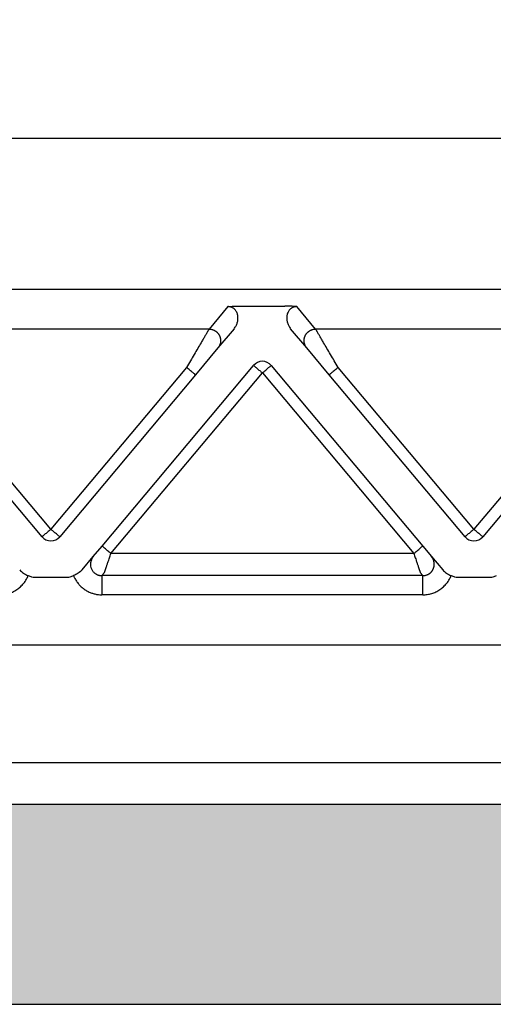
# Model space of a CAD drawing. Units: millimetres. Extents: x -567 to -270, y 1075 to 1285.
# Drawn here: x -446 to -434, y 1207 to 1233 of the extents above; entities that cross this region are included whole.
import ezdxf

# ---------------------------------------------------------------- set-up
doc = ezdxf.new("R2010")
doc.units = ezdxf.units.MM
doc.layers.add('1', color=7, linetype='Continuous')
doc.styles.add('CONVERTER_13', font='simplex.shx', dxfattribs={"width": 0.95})
doc.dimstyles.new('ME10_DIM_15', dxfattribs={"dimtxt": 3, "dimasz": 3, "dimexe": 1, "dimexo": 0.5, "dimgap": 2, "dimtad": 0, "dimdsep": 46, "dimtxsty": 'CONVERTER_13', "dimsah": 1, "dimcen": 0.09, "dimclrd": 2, "dimclre": 2, "dimclrt": 4, "dimadec": 0, "dimazin": 0, "dimtfac": 1, "dimtdec": 4, "dimtix": 1, "dimtmove": 0, "dimatfit": 3, "dimfxl": 1, "dimtolj": 1, "dimtzin": 0, "dimarcsym": 0})

# ---------------------------------------------------------------- blocks, each defined once
blk = doc.blocks.new('*D7')
at = {"layer": '1', "color": 2, "linetype": 'Continuous'}
for p, q in [((-504.576, 1231.961), (-504.576, 1247.909)), ((-397.076, 1231.961), (-397.076, 1247.909)), ((-504.576, 1246.909), (-457.851, 1246.909)), ((-443.801, 1246.909), (-397.076, 1246.909))]:
    blk.add_line(p, q, dxfattribs=at)
at = {"layer": '1', "color": 2}
for points in [[(-501.576, 1247.304), (-501.576, 1246.514), (-504.576, 1246.909)], [(-400.076, 1246.514), (-400.076, 1247.304), (-397.076, 1246.909)]]:
    blk.add_solid(points, dxfattribs=at)
at = {"layer": '1', "color": 4, "insert": (-455.851, 1245.559), "char_height": 3, "attachment_point": 7, "rotation": 0.0001, "line_spacing_factor": 0.60024, "style": 'CONVERTER_13'}
blk.add_mtext('107,5', dxfattribs=at)

msp = doc.modelspace()

# ---------------------------------------------------------------- hatches: boundary and pattern name
at = {"layer": '1', "linetype": 'Continuous'}
h = msp.add_hatch(color=7, dxfattribs=at)
edge = h.paths.add_edge_path()
edge.add_arc((-406.176, 1208.661), 4, 61.3508, 61.3858, ccw=False)
edge.add_line((-404.258, 1212.172), (-404.176, 1207.461))
edge.add_line((-404.176, 1207.461), (-404.255, 1207.461))
edge.add_line((-404.255, 1207.461), (-405.276, 1207.461))
edge.add_line((-405.276, 1207.461), (-407.026, 1207.461))
edge.add_line((-407.026, 1207.461), (-410.826, 1207.461))
edge.add_line((-410.826, 1207.461), (-411.076, 1207.461))
edge.add_line((-411.076, 1207.461), (-411.126, 1207.461))
edge.add_line((-411.126, 1207.461), (-411.175, 1207.461))
edge.add_line((-411.175, 1207.461), (-411.226, 1207.461))
edge.add_line((-411.226, 1207.461), (-411.254, 1207.461))
edge.add_line((-411.254, 1207.461), (-490.398, 1207.461))
edge.add_line((-490.398, 1207.461), (-490.426, 1207.461))
edge.add_line((-490.426, 1207.461), (-490.476, 1207.461))
edge.add_line((-490.476, 1207.461), (-490.526, 1207.461))
edge.add_line((-490.526, 1207.461), (-490.576, 1207.461))
edge.add_line((-490.576, 1207.461), (-490.826, 1207.461))
edge.add_line((-490.826, 1207.461), (-494.626, 1207.461))
edge.add_line((-494.626, 1207.461), (-496.376, 1207.461))
edge.add_line((-496.376, 1207.461), (-497.396, 1207.461))
edge.add_line((-497.396, 1207.461), (-497.476, 1207.461))
edge.add_line((-497.476, 1207.461), (-497.394, 1212.172))
edge.add_arc((-495.476, 1208.661), 4, 118.6142, 118.6492, ccw=False)
edge.add_arc((-495.476, 1208.661), 4, 90, 118.6142, ccw=False)
edge.add_spline(control_points=[(-495.476, 1212.661), (-495.414, 1212.661), (-495.289, 1212.661), (-495.013, 1212.661), (-494.596, 1212.661), (-493.994, 1212.661), (-493.259, 1212.661), (-492.422, 1212.661), (-491.513, 1212.661), (-490.886, 1212.661), (-490.567, 1212.661)], knot_values=[0, 0, 0, 0, 0.186864, 0.373729, 0.827328, 1.43777, 2.181583, 3.030192, 3.951087, 4.908777, 4.908777, 4.908777, 4.908777], degree=3, periodic=0)
edge.add_line((-490.567, 1212.661), (-411.085, 1212.661))
edge.add_spline(control_points=[(-411.085, 1212.661), (-410.765, 1212.661), (-410.139, 1212.661), (-409.23, 1212.661), (-408.392, 1212.661), (-407.658, 1212.661), (-407.055, 1212.661), (-406.638, 1212.661), (-406.363, 1212.661), (-406.238, 1212.661), (-406.176, 1212.661)], knot_values=[0, 0, 0, 0, 0.957709, 1.87862, 2.727247, 3.471068, 4.08151, 4.535099, 4.721938, 4.908777, 4.908777, 4.908777, 4.908777], degree=3, periodic=0)
edge.add_arc((-406.176, 1208.661), 4, 61.3858, 90, ccw=False)

# ---------------------------------------------------------------- linework, layer by layer
at = {"color": 7, "linetype": 'Continuous'}
for p, q in [((-417.395, 1229.961), (-484.257, 1229.961)), ((-417.395, 1226.034), (-484.257, 1226.034)), ((-496.204, 1216.807), (-405.447, 1216.807)), ((-495.076, 1213.746), (-406.576, 1213.746)), ((-490.567, 1212.661), (-411.085, 1212.661)), ((-490.398, 1207.461), (-411.254, 1207.461))]:
    msp.add_line(p, q, dxfattribs=at)
at = {"color": 2, "linetype": 'Continuous'}
for p, q in [((-440.721, 1225.592), (-441.211, 1225.009)), ((-440.414, 1225.603), (-439.238, 1225.603)), ((-438.441, 1225.009), (-438.931, 1225.592)), ((-441.211, 1225.009), (-449.441, 1225.009)), ((-440.561, 1225.018), (-440.981, 1224.517)), ((-438.671, 1224.517), (-439.091, 1225.018)), ((-430.211, 1225.009), (-438.441, 1225.009)), ((-440.981, 1224.517), (-441.566, 1223.82)), ((-438.086, 1223.82), (-438.671, 1224.517)), ((-445.326, 1219.806), (-448.856, 1224.013)), ((-441.796, 1224.013), (-445.326, 1219.806)), ((-443.995, 1219.37), (-440.056, 1224.064)), ((-443.765, 1219.177), (-439.826, 1223.871)), ((-439.826, 1223.871), (-435.887, 1219.177)), ((-439.596, 1224.064), (-435.657, 1219.37)), ((-434.326, 1219.806), (-437.856, 1224.013)), ((-430.796, 1224.013), (-434.326, 1219.806)), ((-445.556, 1219.613), (-449.086, 1223.82)), ((-441.566, 1223.82), (-445.096, 1219.613)), ((-434.556, 1219.613), (-438.086, 1223.82)), ((-430.566, 1223.82), (-434.096, 1219.613)), ((-444.222, 1219.099), (-443.995, 1219.37)), ((-435.657, 1219.37), (-435.43, 1219.099)), ((-444.515, 1218.75), (-444.222, 1219.099)), ((-435.887, 1219.177), (-443.765, 1219.177)), ((-435.43, 1219.099), (-435.137, 1218.75)), ((-445.749, 1218.561), (-444.903, 1218.561)), ((-443.997, 1218.601), (-443.932, 1218.679)), ((-435.654, 1218.601), (-443.997, 1218.601)), ((-435.72, 1218.679), (-435.654, 1218.601)), ((-434.749, 1218.561), (-433.903, 1218.561)), ((-435.654, 1218.103), (-443.997, 1218.103))]:
    msp.add_line(p, q, dxfattribs=at)
for centre, start, end in [((-439.826, 1223.871), 90, 140), ((-439.826, 1223.871), 40, 90), ((-445.326, 1219.806), 220, 270), ((-445.326, 1219.806), 270, 320), ((-434.326, 1219.806), 220, 270), ((-434.326, 1219.806), 270, 320)]:
    msp.add_arc(centre, 0.3, start, end, dxfattribs=at)
for points, knots in [([(-440.721, 1225.592), (-440.717, 1225.593), (-440.707, 1225.594), (-440.69, 1225.595), (-440.672, 1225.596), (-440.647, 1225.598), (-440.617, 1225.599), (-440.576, 1225.601), (-440.532, 1225.602), (-440.487, 1225.603), (-440.448, 1225.603), (-440.425, 1225.603), (-440.414, 1225.603)], [0, 0, 0, 0, 0.0108475, 0.0315805, 0.049938, 0.0658136, 0.1054816, 0.1411152, 0.1907534, 0.236168, 0.2756007, 0.3072897, 0.3072897, 0.3072897, 0.3072897]), ([(-440.561, 1225.018), (-440.551, 1225.03), (-440.532, 1225.054), (-440.509, 1225.093), (-440.491, 1225.133), (-440.476, 1225.174), (-440.466, 1225.215), (-440.46, 1225.259), (-440.459, 1225.3), (-440.462, 1225.344), (-440.469, 1225.384), (-440.483, 1225.427), (-440.502, 1225.465), (-440.528, 1225.504), (-440.561, 1225.537), (-440.599, 1225.563), (-440.632, 1225.577), (-440.66, 1225.586), (-440.689, 1225.591), (-440.71, 1225.592), (-440.721, 1225.592)], [0, 0, 0, 0, 0.0457801, 0.0916067, 0.1360403, 0.1786215, 0.2209358, 0.2629693, 0.3094224, 0.3463578, 0.3938357, 0.4308663, 0.4819526, 0.5202978, 0.571453, 0.6217316, 0.654493, 0.6801284, 0.708869, 0.7430073, 0.7430073, 0.7430073, 0.7430073]), ([(-438.931, 1225.592), (-438.934, 1225.593), (-438.945, 1225.594), (-438.961, 1225.595), (-438.98, 1225.596), (-439.004, 1225.598), (-439.035, 1225.599), (-439.076, 1225.601), (-439.12, 1225.602), (-439.165, 1225.603), (-439.203, 1225.603), (-439.227, 1225.603), (-439.238, 1225.603)], [0, 0, 0, 0, 0.0108475, 0.0315805, 0.049938, 0.0658136, 0.1054816, 0.1411152, 0.1907534, 0.236168, 0.2756007, 0.3072897, 0.3072897, 0.3072897, 0.3072897]), ([(-438.931, 1225.592), (-438.942, 1225.592), (-438.963, 1225.591), (-438.992, 1225.586), (-439.02, 1225.577), (-439.045, 1225.566), (-439.07, 1225.551), (-439.091, 1225.536), (-439.11, 1225.518), (-439.129, 1225.496), (-439.15, 1225.465), (-439.17, 1225.424), (-439.183, 1225.381), (-439.191, 1225.338), (-439.193, 1225.297), (-439.191, 1225.254), (-439.185, 1225.214), (-439.174, 1225.171), (-439.16, 1225.132), (-439.141, 1225.092), (-439.119, 1225.054), (-439.1, 1225.03), (-439.091, 1225.018)], [0, 0, 0, 0, 0.0341383, 0.062879, 0.0885143, 0.1212757, 0.1452754, 0.1741724, 0.2001025, 0.2228385, 0.2611837, 0.3122699, 0.35882, 0.3967775, 0.4425626, 0.4801654, 0.5264719, 0.564512, 0.6129698, 0.6515255, 0.6973521, 0.7431322, 0.7431322, 0.7431322, 0.7431322]), ([(-441.211, 1225.009), (-441.214, 1225.004), (-441.221, 1224.991), (-441.232, 1224.973), (-441.244, 1224.953), (-441.254, 1224.935), (-441.266, 1224.914), (-441.288, 1224.877), (-441.322, 1224.82), (-441.368, 1224.741), (-441.43, 1224.635), (-441.508, 1224.503), (-441.6, 1224.345), (-441.697, 1224.181), (-441.763, 1224.069), (-441.796, 1224.013)], [0, 0, 0, 0, 0.016654, 0.045286, 0.063777, 0.084966, 0.108577, 0.134625, 0.213925, 0.30684, 0.411513, 0.581956, 0.766841, 0.958917, 1.15533, 1.15533, 1.15533, 1.15533]), ([(-441.211, 1225.009), (-441.199, 1225.008), (-441.175, 1225.007), (-441.145, 1225.001), (-441.12, 1224.994), (-441.101, 1224.987), (-441.082, 1224.979), (-441.066, 1224.971), (-441.054, 1224.963), (-441.044, 1224.957), (-441.035, 1224.951), (-441.026, 1224.944), (-441.017, 1224.937), (-441.009, 1224.929), (-441.001, 1224.921), (-440.993, 1224.913), (-440.985, 1224.904), (-440.977, 1224.895), (-440.97, 1224.886), (-440.963, 1224.876), (-440.957, 1224.866), (-440.951, 1224.856), (-440.945, 1224.846), (-440.94, 1224.835), (-440.935, 1224.824), (-440.931, 1224.813), (-440.927, 1224.802), (-440.923, 1224.79), (-440.92, 1224.779), (-440.918, 1224.768), (-440.915, 1224.756), (-440.914, 1224.745), (-440.913, 1224.733), (-440.912, 1224.722), (-440.912, 1224.71), (-440.912, 1224.699), (-440.912, 1224.688), (-440.913, 1224.677), (-440.915, 1224.666), (-440.917, 1224.652), (-440.921, 1224.634), (-440.926, 1224.615), (-440.933, 1224.596), (-440.944, 1224.572), (-440.959, 1224.545), (-440.974, 1224.526), (-440.981, 1224.517)], [0, 0, 0, 0, 0.0350903, 0.0726481, 0.0923496, 0.1126396, 0.133496, 0.1548885, 0.1657766, 0.1767845, 0.1879065, 0.1991364, 0.2104676, 0.221893, 0.2334054, 0.2449968, 0.2566591, 0.2683839, 0.2801625, 0.2919858, 0.3038446, 0.3157297, 0.3276315, 0.3395406, 0.3514473, 0.3633421, 0.3752156, 0.3870583, 0.3988612, 0.4106151, 0.4223114, 0.4339415, 0.4454973, 0.4569709, 0.4683548, 0.4796421, 0.490826, 0.5019002, 0.5128589, 0.5236968, 0.5449871, 0.5657408, 0.58593, 0.6055347, 0.6429161, 0.6778601, 0.6778601, 0.6778601, 0.6778601]), ([(-438.671, 1224.517), (-438.678, 1224.526), (-438.693, 1224.545), (-438.708, 1224.572), (-438.718, 1224.596), (-438.725, 1224.615), (-438.731, 1224.634), (-438.735, 1224.652), (-438.737, 1224.666), (-438.738, 1224.677), (-438.739, 1224.688), (-438.74, 1224.699), (-438.74, 1224.71), (-438.74, 1224.722), (-438.739, 1224.733), (-438.738, 1224.745), (-438.736, 1224.756), (-438.734, 1224.768), (-438.732, 1224.779), (-438.729, 1224.79), (-438.725, 1224.802), (-438.721, 1224.813), (-438.717, 1224.824), (-438.712, 1224.835), (-438.707, 1224.846), (-438.701, 1224.856), (-438.695, 1224.866), (-438.688, 1224.876), (-438.682, 1224.886), (-438.674, 1224.895), (-438.667, 1224.904), (-438.659, 1224.913), (-438.651, 1224.921), (-438.643, 1224.929), (-438.634, 1224.937), (-438.625, 1224.944), (-438.617, 1224.951), (-438.607, 1224.957), (-438.598, 1224.963), (-438.586, 1224.971), (-438.57, 1224.979), (-438.551, 1224.987), (-438.532, 1224.994), (-438.507, 1225.001), (-438.477, 1225.007), (-438.453, 1225.008), (-438.441, 1225.009)], [0, 0, 0, 0, 0.034944, 0.0723254, 0.09193, 0.1121193, 0.132873, 0.1541633, 0.1650012, 0.1759599, 0.1870341, 0.198218, 0.2095052, 0.2208892, 0.2323628, 0.2439186, 0.2555487, 0.267245, 0.2789989, 0.2908017, 0.3026445, 0.314518, 0.3264128, 0.3383195, 0.3502285, 0.3621304, 0.3740155, 0.3858743, 0.3976976, 0.4094762, 0.421201, 0.4328633, 0.4444547, 0.455967, 0.4673925, 0.4787237, 0.4899536, 0.5010755, 0.5120834, 0.5229715, 0.5443641, 0.5652205, 0.5855105, 0.605212, 0.6427697, 0.6778601, 0.6778601, 0.6778601, 0.6778601]), ([(-437.856, 1224.013), (-437.889, 1224.069), (-437.954, 1224.181), (-438.051, 1224.345), (-438.144, 1224.503), (-438.221, 1224.635), (-438.283, 1224.741), (-438.33, 1224.82), (-438.364, 1224.877), (-438.385, 1224.914), (-438.397, 1224.935), (-438.408, 1224.953), (-438.42, 1224.973), (-438.43, 1224.991), (-438.438, 1225.004), (-438.441, 1225.009)], [0, 0, 0, 0, 0.196412, 0.388489, 0.573373, 0.743817, 0.84849, 0.941405, 1.020705, 1.046753, 1.070364, 1.091552, 1.110044, 1.138676, 1.15533, 1.15533, 1.15533, 1.15533]), ([(-441.566, 1223.82), (-441.569, 1223.822), (-441.574, 1223.826), (-441.587, 1223.837), (-441.607, 1223.854), (-441.636, 1223.878), (-441.672, 1223.908), (-441.711, 1223.942), (-441.753, 1223.977), (-441.782, 1224.001), (-441.796, 1224.013)], [0, 0, 0, 0, 0.0105318, 0.0210635, 0.0492552, 0.087868, 0.1352972, 0.1895716, 0.2437903, 0.3, 0.3, 0.3, 0.3]), ([(-440.056, 1224.064), (-440.053, 1224.062), (-440.047, 1224.057), (-440.033, 1224.045), (-440.013, 1224.029), (-439.997, 1224.015), (-439.988, 1224.008)], [0, 0, 0, 0, 0.01141807, 0.02283614, 0.05513464, 0.08786797, 0.08786797, 0.08786797, 0.08786797]), ([(-439.988, 1224.008), (-439.975, 1223.997), (-439.951, 1223.976), (-439.913, 1223.944), (-439.879, 1223.916), (-439.85, 1223.891), (-439.834, 1223.878), (-439.826, 1223.871)], [0, 0, 0, 0, 0.0505965, 0.097327, 0.1489547, 0.1815278, 0.212132, 0.212132, 0.212132, 0.212132]), ([(-439.826, 1223.871), (-439.811, 1223.884), (-439.782, 1223.908), (-439.739, 1223.944), (-439.7, 1223.977), (-439.675, 1223.998), (-439.663, 1224.008)], [0, 0, 0, 0, 0.0585271, 0.114805, 0.166398, 0.212132, 0.212132, 0.212132, 0.212132]), ([(-439.663, 1224.008), (-439.654, 1224.015), (-439.638, 1224.029), (-439.618, 1224.045), (-439.605, 1224.057), (-439.599, 1224.062), (-439.596, 1224.064)], [0, 0, 0, 0, 0.03505766, 0.06503183, 0.0764499, 0.08786797, 0.08786797, 0.08786797, 0.08786797]), ([(-437.856, 1224.013), (-437.87, 1224.001), (-437.898, 1223.977), (-437.94, 1223.942), (-437.98, 1223.908), (-438.016, 1223.878), (-438.045, 1223.854), (-438.065, 1223.837), (-438.077, 1223.826), (-438.083, 1223.822), (-438.086, 1223.82)], [0, 0, 0, 0, 0.0562097, 0.1104284, 0.1647028, 0.212132, 0.2507448, 0.2789365, 0.2894682, 0.3, 0.3, 0.3, 0.3]), ([(-445.326, 1219.806), (-445.341, 1219.793), (-445.37, 1219.769), (-445.412, 1219.733), (-445.451, 1219.7), (-445.476, 1219.68), (-445.488, 1219.669)], [0, 0, 0, 0, 0.0585271, 0.114805, 0.1649013, 0.212132, 0.212132, 0.212132, 0.212132]), ([(-445.163, 1219.669), (-445.176, 1219.68), (-445.201, 1219.701), (-445.239, 1219.733), (-445.272, 1219.761), (-445.302, 1219.786), (-445.318, 1219.799), (-445.326, 1219.806)], [0, 0, 0, 0, 0.0506849, 0.097327, 0.1485092, 0.1814918, 0.212132, 0.212132, 0.212132, 0.212132]), ([(-434.326, 1219.806), (-434.341, 1219.793), (-434.37, 1219.769), (-434.412, 1219.733), (-434.451, 1219.7), (-434.476, 1219.68), (-434.488, 1219.669)], [0, 0, 0, 0, 0.0585271, 0.114805, 0.1646586, 0.212132, 0.212132, 0.212132, 0.212132]), ([(-434.163, 1219.669), (-434.175, 1219.679), (-434.2, 1219.7), (-434.242, 1219.735), (-434.284, 1219.771), (-434.314, 1219.796), (-434.326, 1219.806)], [0, 0, 0, 0, 0.045461, 0.097327, 0.1645237, 0.212132, 0.212132, 0.212132, 0.212132]), ([(-445.488, 1219.669), (-445.497, 1219.662), (-445.514, 1219.648), (-445.533, 1219.632), (-445.547, 1219.62), (-445.553, 1219.615), (-445.556, 1219.613)], [0, 0, 0, 0, 0.034391, 0.06503183, 0.0764499, 0.08786797, 0.08786797, 0.08786797, 0.08786797]), ([(-445.096, 1219.613), (-445.099, 1219.615), (-445.105, 1219.62), (-445.119, 1219.632), (-445.138, 1219.648), (-445.155, 1219.662), (-445.163, 1219.669)], [0, 0, 0, 0, 0.01141807, 0.02283614, 0.05397203, 0.08786797, 0.08786797, 0.08786797, 0.08786797]), ([(-434.488, 1219.669), (-434.497, 1219.662), (-434.514, 1219.648), (-434.533, 1219.632), (-434.547, 1219.62), (-434.553, 1219.615), (-434.556, 1219.613)], [0, 0, 0, 0, 0.03461804, 0.06503183, 0.0764499, 0.08786797, 0.08786797, 0.08786797, 0.08786797]), ([(-434.096, 1219.613), (-434.099, 1219.615), (-434.105, 1219.62), (-434.118, 1219.631), (-434.137, 1219.648), (-434.154, 1219.662), (-434.163, 1219.669)], [0, 0, 0, 0, 0.01141807, 0.02283614, 0.05150624, 0.08786797, 0.08786797, 0.08786797, 0.08786797]), ([(-443.765, 1219.177), (-443.779, 1219.189), (-443.807, 1219.213), (-443.85, 1219.248), (-443.889, 1219.281), (-443.925, 1219.311), (-443.954, 1219.336), (-443.974, 1219.352), (-443.987, 1219.363), (-443.992, 1219.367), (-443.995, 1219.37)], [0, 0, 0, 0, 0.0562097, 0.1104284, 0.1647028, 0.212132, 0.2507448, 0.2789365, 0.2894682, 0.3, 0.3, 0.3, 0.3]), ([(-435.887, 1219.177), (-435.872, 1219.189), (-435.844, 1219.213), (-435.802, 1219.248), (-435.762, 1219.281), (-435.727, 1219.311), (-435.697, 1219.336), (-435.678, 1219.352), (-435.665, 1219.363), (-435.66, 1219.367), (-435.657, 1219.37)], [0, 0, 0, 0, 0.0562097, 0.1104284, 0.1647028, 0.212132, 0.2507448, 0.2789365, 0.2894682, 0.3, 0.3, 0.3, 0.3]), ([(-444.222, 1219.099), (-444.227, 1219.092), (-444.238, 1219.079), (-444.251, 1219.059), (-444.263, 1219.037), (-444.278, 1219.004), (-444.29, 1218.964), (-444.297, 1218.907), (-444.294, 1218.844), (-444.273, 1218.775), (-444.236, 1218.713), (-444.195, 1218.672), (-444.162, 1218.649), (-444.141, 1218.636), (-444.119, 1218.625), (-444.096, 1218.616), (-444.071, 1218.609), (-444.047, 1218.605), (-444.023, 1218.602), (-444.006, 1218.601), (-443.997, 1218.601)], [0, 0, 0, 0, 0.0253059, 0.0500052, 0.073176, 0.1000057, 0.157184, 0.1998465, 0.2718488, 0.3433399, 0.415224, 0.4867996, 0.5137006, 0.5366941, 0.5595701, 0.5865983, 0.613222, 0.6364411, 0.6588562, 0.68633, 0.68633, 0.68633, 0.68633]), ([(-443.932, 1218.679), (-443.932, 1218.68), (-443.931, 1218.682), (-443.93, 1218.686), (-443.928, 1218.691), (-443.926, 1218.697), (-443.925, 1218.701), (-443.924, 1218.704), (-443.923, 1218.707), (-443.922, 1218.71), (-443.92, 1218.714), (-443.919, 1218.718), (-443.918, 1218.722), (-443.916, 1218.726), (-443.915, 1218.73), (-443.912, 1218.738), (-443.908, 1218.751), (-443.902, 1218.769), (-443.896, 1218.788), (-443.889, 1218.808), (-443.882, 1218.83), (-443.873, 1218.856), (-443.862, 1218.888), (-443.849, 1218.926), (-443.836, 1218.966), (-443.821, 1219.011), (-443.803, 1219.062), (-443.784, 1219.119), (-443.771, 1219.158), (-443.765, 1219.177)], [0, 0, 0, 0, 0.002942, 0.007304, 0.0129068, 0.0197908, 0.0236008, 0.0265087, 0.0292463, 0.032545, 0.0371365, 0.0421843, 0.046018, 0.0495113, 0.0535375, 0.0589702, 0.075695, 0.0941961, 0.1143979, 0.135755, 0.1585328, 0.182652, 0.2202414, 0.2600642, 0.3018626, 0.3453786, 0.4041821, 0.4643773, 0.5254051, 0.5254051, 0.5254051, 0.5254051]), ([(-435.887, 1219.177), (-435.88, 1219.158), (-435.867, 1219.119), (-435.848, 1219.062), (-435.831, 1219.011), (-435.816, 1218.966), (-435.803, 1218.926), (-435.79, 1218.888), (-435.779, 1218.856), (-435.77, 1218.83), (-435.763, 1218.808), (-435.756, 1218.788), (-435.75, 1218.769), (-435.744, 1218.751), (-435.74, 1218.738), (-435.737, 1218.73), (-435.735, 1218.726), (-435.734, 1218.722), (-435.733, 1218.718), (-435.731, 1218.714), (-435.73, 1218.71), (-435.729, 1218.707), (-435.728, 1218.704), (-435.727, 1218.701), (-435.726, 1218.697), (-435.724, 1218.691), (-435.722, 1218.686), (-435.721, 1218.682), (-435.72, 1218.68), (-435.72, 1218.679)], [0, 0, 0, 0, 0.0610278, 0.121223, 0.1800266, 0.2235426, 0.2653409, 0.3051637, 0.3427531, 0.3668723, 0.3896502, 0.4110072, 0.431209, 0.4497101, 0.4664349, 0.4718676, 0.4758939, 0.4793871, 0.4832209, 0.4882687, 0.4928602, 0.4961589, 0.4988964, 0.5018043, 0.5056143, 0.5124984, 0.5181012, 0.5224631, 0.5254051, 0.5254051, 0.5254051, 0.5254051]), ([(-435.654, 1218.601), (-435.647, 1218.601), (-435.632, 1218.601), (-435.607, 1218.604), (-435.578, 1218.61), (-435.551, 1218.618), (-435.529, 1218.627), (-435.512, 1218.635), (-435.496, 1218.644), (-435.481, 1218.655), (-435.466, 1218.666), (-435.452, 1218.678), (-435.439, 1218.691), (-435.426, 1218.704), (-435.415, 1218.719), (-435.404, 1218.734), (-435.395, 1218.75), (-435.385, 1218.769), (-435.375, 1218.79), (-435.367, 1218.816), (-435.361, 1218.841), (-435.357, 1218.871), (-435.355, 1218.905), (-435.358, 1218.937), (-435.363, 1218.962), (-435.367, 1218.981), (-435.373, 1218.999), (-435.38, 1219.017), (-435.388, 1219.034), (-435.397, 1219.051), (-435.406, 1219.068), (-435.416, 1219.081), (-435.423, 1219.091), (-435.428, 1219.096), (-435.43, 1219.099)], [0, 0, 0, 0, 0.0220917, 0.0441943, 0.0774028, 0.1106253, 0.1291098, 0.1475888, 0.1660509, 0.1845124, 0.2030118, 0.2215111, 0.2400143, 0.258518, 0.2770373, 0.2955577, 0.3141029, 0.3326516, 0.358951, 0.3852522, 0.4116387, 0.4380343, 0.4761004, 0.5141611, 0.5332685, 0.5523837, 0.5715321, 0.5906823, 0.6097858, 0.6288906, 0.6480124, 0.6671348, 0.6770889, 0.6870414, 0.6870414, 0.6870414, 0.6870414]), ([(-446.137, 1218.75), (-446.122, 1218.735), (-446.093, 1218.703), (-446.038, 1218.665), (-445.978, 1218.631), (-445.936, 1218.612), (-445.915, 1218.602)], [0, 0, 0, 0, 0.0622694, 0.1297359, 0.1992481, 0.2682806, 0.2682806, 0.2682806, 0.2682806]), ([(-444.515, 1218.75), (-444.529, 1218.735), (-444.559, 1218.703), (-444.614, 1218.665), (-444.674, 1218.631), (-444.716, 1218.612), (-444.737, 1218.602)], [0, 0, 0, 0, 0.0622694, 0.1297359, 0.1992481, 0.2682806, 0.2682806, 0.2682806, 0.2682806]), ([(-435.137, 1218.75), (-435.122, 1218.735), (-435.093, 1218.703), (-435.038, 1218.665), (-434.978, 1218.631), (-434.936, 1218.612), (-434.915, 1218.602)], [0, 0, 0, 0, 0.0622694, 0.1297359, 0.1992481, 0.2682806, 0.2682806, 0.2682806, 0.2682806]), ([(-446.654, 1218.103), (-446.634, 1218.104), (-446.595, 1218.104), (-446.537, 1218.111), (-446.48, 1218.122), (-446.409, 1218.14), (-446.315, 1218.175), (-446.211, 1218.234), (-446.114, 1218.31), (-446.029, 1218.401), (-445.961, 1218.499), (-445.929, 1218.571), (-445.915, 1218.602)], [0, 0, 0, 0, 0.0613697, 0.1177652, 0.172765, 0.2357869, 0.3391247, 0.4725371, 0.5912226, 0.7096323, 0.8431855, 0.9461802, 0.9461802, 0.9461802, 0.9461802]), ([(-445.915, 1218.602), (-445.887, 1218.59), (-445.833, 1218.568), (-445.776, 1218.563), (-445.749, 1218.561)], [0, 0, 0, 0, 0.091801, 0.1723408, 0.1723408, 0.1723408, 0.1723408]), ([(-444.903, 1218.561), (-444.876, 1218.563), (-444.818, 1218.568), (-444.765, 1218.59), (-444.737, 1218.602)], [0, 0, 0, 0, 0.0805397, 0.1723408, 0.1723408, 0.1723408, 0.1723408]), ([(-444.737, 1218.602), (-444.733, 1218.593), (-444.725, 1218.574), (-444.709, 1218.54), (-444.689, 1218.502), (-444.663, 1218.46), (-444.634, 1218.42), (-444.603, 1218.381), (-444.57, 1218.345), (-444.535, 1218.31), (-444.497, 1218.278), (-444.458, 1218.249), (-444.417, 1218.221), (-444.374, 1218.197), (-444.33, 1218.175), (-444.272, 1218.151), (-444.201, 1218.128), (-444.124, 1218.112), (-444.056, 1218.104), (-444.017, 1218.103), (-443.997, 1218.103)], [0, 0, 0, 0, 0.030881, 0.0617895, 0.1110993, 0.1604522, 0.2097705, 0.2591145, 0.3084385, 0.3577747, 0.407106, 0.4564348, 0.5056515, 0.5548515, 0.6040808, 0.6532685, 0.7415673, 0.8297162, 0.8882264, 0.9466983, 0.9466983, 0.9466983, 0.9466983]), ([(-443.997, 1218.601), (-443.997, 1218.596), (-443.997, 1218.581), (-443.997, 1218.549), (-443.997, 1218.5), (-443.997, 1218.437), (-443.997, 1218.361), (-443.997, 1218.277), (-443.997, 1218.19), (-443.997, 1218.132), (-443.997, 1218.103)], [0, 0, 0, 0, 0.0150982, 0.0467802, 0.0956319, 0.1603022, 0.2376376, 0.323047, 0.4114358, 0.4980973, 0.4980973, 0.4980973, 0.4980973]), ([(-435.654, 1218.103), (-435.634, 1218.104), (-435.595, 1218.104), (-435.536, 1218.111), (-435.479, 1218.122), (-435.423, 1218.137), (-435.367, 1218.156), (-435.314, 1218.178), (-435.26, 1218.206), (-435.193, 1218.248), (-435.114, 1218.31), (-435.029, 1218.401), (-434.961, 1218.499), (-434.929, 1218.571), (-434.915, 1218.602)], [0, 0, 0, 0, 0.0613697, 0.1177652, 0.1767552, 0.2357873, 0.2903557, 0.354137, 0.4085226, 0.4727113, 0.5913968, 0.7098065, 0.8433597, 0.9463544, 0.9463544, 0.9463544, 0.9463544]), ([(-435.654, 1218.103), (-435.654, 1218.132), (-435.654, 1218.19), (-435.654, 1218.277), (-435.654, 1218.361), (-435.654, 1218.437), (-435.654, 1218.5), (-435.654, 1218.549), (-435.654, 1218.581), (-435.654, 1218.596), (-435.654, 1218.601)], [0, 0, 0, 0, 0.0866615, 0.1750504, 0.2604598, 0.3377951, 0.4024654, 0.4513171, 0.4829992, 0.4980973, 0.4980973, 0.4980973, 0.4980973]), ([(-434.915, 1218.602), (-434.887, 1218.59), (-434.833, 1218.568), (-434.776, 1218.563), (-434.749, 1218.561)], [0, 0, 0, 0, 0.091801, 0.1723408, 0.1723408, 0.1723408, 0.1723408]), ([(-433.903, 1218.561), (-433.876, 1218.563), (-433.818, 1218.568), (-433.765, 1218.59), (-433.737, 1218.602)], [0, 0, 0, 0, 0.0805397, 0.1723408, 0.1723408, 0.1723408, 0.1723408])]:
    msp.add_open_spline(points, degree=3, knots=knots, dxfattribs=at)

# ---------------------------------------------------------------- dimensions: what is measured, and where the dimension line sits
at = {"layer": '1'}
dim = msp.add_linear_dim(base=(-504.576, 1246.909), p1=(-397.076, 1231.461), p2=(-504.576, 1231.461), text='107,5', dimstyle='ME10_DIM_15', dxfattribs=at)
dim.commit()
dim.dimension.update_dxf_attribs({"geometry": '*D7', "text_midpoint": (-450.826, 1246.909), "text_rotation": 0.0001})

doc.saveas('drawing.dxf')
